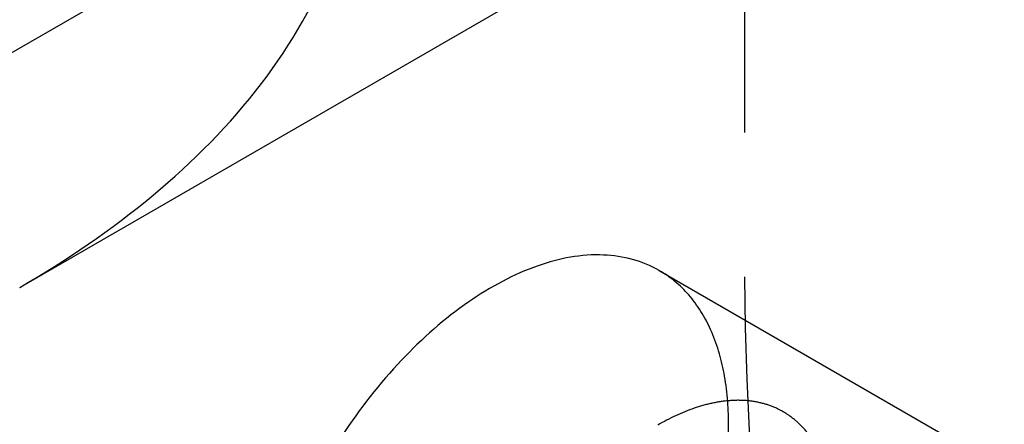
# Paper-space layout 'DRW_42433235_000_1_1' of a CAD drawing. Units: inches. Extents: x 0 to 17, y 0 to 11.
# Drawn here: x 1.9 to 1.9, y 6.5 to 6.6 of the extents above; entities that cross this region are included whole.
import ezdxf

# ---------------------------------------------------------------- set-up
doc = ezdxf.new("R2010")
doc.units = ezdxf.units.IN
doc.header["$LTSCALE"] = 0.935
doc.header["$MEASUREMENT"] = 0
doc.linetypes.add('HIDDEN', pattern=[0.2, 0.1, -0.1])
doc.layers.get('0').update_dxf_attribs({"linetype": 'CONTINUOUS'})
doc.layers.add('DEFAULT_2', color=8, linetype='HIDDEN')
doc.styles.get("Standard").update_dxf_attribs({"font": 'txt', "width": 0.8})
doc.dimstyles.get("Standard").update_dxf_attribs({"dimtxt": 0.1, "dimasz": 0.13, "dimexe": 0.07, "dimexo": 0.07, "dimgap": 0.09, "dimtad": 0, "dimtih": 1, "dimtoh": 1, "dimdec": 4, "dimzin": 4, "dimdsep": 46, "dimtxsty": 'Standard', "dimblk": '_FILLED', "dimblk1": '_FILLED', "dimblk2": '_FILLED', "dimcen": 0.09, "dimadec": 4, "dimazin": 1, "dimtol": 1, "dimtp": 0.0001, "dimtm": 0.0001, "dimtfac": 1, "dimtdec": 4, "dimtofl": 0, "dimtmove": 0, "dimatfit": 3, "dimldrblk": '_FILLED', "dimfxl": 1, "dimtolj": 1, "dimtzin": 4, "dimarcsym": 0})

# ---------------------------------------------------------------- blocks, each defined once
blk = doc.blocks.new('_FILLED')
at = {"color": 0, "linetype": 'ByBlock'}
blk.add_solid([(0, 0), (-1, 0.19231), (-1, -0.19231)], dxfattribs=at)

psp = doc.layouts.new('DRW_42433235_000_1_1')

# ---------------------------------------------------------------- linework, layer by layer
at = {"layer": 'DEFAULT_2', "color": 8, "linetype": 'HIDDEN'}
for p, q in [((1.684837, 6.441634), (3.302497, 7.375586)), ((1.878721, 6.547449), (2.980162, 7.183362)), ((1.897253, 6.651409), (1.897253, 6.547721)), ((1.895073, 6.54788), (1.926892, 6.52951))]:
    psp.add_line(p, q, dxfattribs=at)
for points, knots in [([(1.878721, 6.547449), (1.879917, 6.54814), (1.88217, 6.549669), (1.884995, 6.552512), (1.88694, 6.555853), (1.887432, 6.558361), (1.887425, 6.559582)], [0, 0, 0, 0, 0.26585, 0.521144, 0.765033, 1, 1, 1, 1]), ([(1.895073, 6.54788), (1.894646, 6.548127), (1.893572, 6.548401), (1.891845, 6.548058), (1.890081, 6.547093), (1.88839, 6.545594), (1.886896, 6.543683), (1.885719, 6.541509), (1.884958, 6.539252), (1.884752, 6.537715), (1.884752, 6.536985)], [0, 0, 0, 0, 0.086915, 0.186365, 0.30378, 0.437601, 0.582089, 0.729363, 0.871327, 1, 1, 1, 1]), ([(1.896843, 6.543966), (1.896843, 6.544398), (1.896776, 6.545221), (1.896444, 6.546354), (1.895883, 6.547274), (1.895354, 6.547718), (1.895073, 6.54788)], [0, 0, 0, 0, 0.288747, 0.548768, 0.782282, 1, 1, 1, 1]), ([(1.897253, 6.547721), (1.897253, 6.540747), (1.899037, 6.530063), (1.903964, 6.516545), (1.908979, 6.506576), (1.915105, 6.497249), (1.924348, 6.486224), (1.932708, 6.479337), (1.938748, 6.47585)], [0, 0, 0, 0, 0.242607, 0.370219, 0.50001, 0.629799, 0.757408, 1, 1, 1, 1]), ([(1.899513, 6.540979), (1.899526, 6.541161), (1.899539, 6.541516), (1.8995, 6.542184), (1.899367, 6.542805), (1.899124, 6.543347), (1.898904, 6.543691), (1.898642, 6.543983), (1.898342, 6.544219), (1.898007, 6.544396), (1.897641, 6.544512), (1.897248, 6.544567), (1.896832, 6.544559), (1.896398, 6.544491), (1.89578, 6.544314), (1.895329, 6.544099), (1.895034, 6.543929)], [0, 0, 0, 0, 0.077242, 0.15019, 0.282799, 0.343307, 0.400556, 0.455307, 0.508497, 0.561258, 0.614799, 0.670226, 0.728465, 0.790206, 0.85593, 1, 1, 1, 1]), ([(1.886523, 6.533071), (1.88695, 6.532825), (1.888023, 6.532551), (1.88975, 6.532894), (1.891514, 6.533859), (1.893205, 6.535358), (1.8947, 6.537269), (1.895877, 6.539443), (1.896637, 6.5417), (1.896843, 6.543236), (1.896843, 6.543966)], [0, 0, 0, 0, 0.086915, 0.186365, 0.30378, 0.437601, 0.582089, 0.729363, 0.871327, 1, 1, 1, 1])]:
    psp.add_open_spline(points, degree=3, knots=knots, dxfattribs=at)

# ---------------------------------------------------------------- leaders
at = {"color": 2, "linetype": 'Continuous'}
psp.add_leader([(3.929777, 5.201202), (1.03521, 6.825804)], dimstyle='Standard', override={"dimtad": 0}, dxfattribs=at)

doc.saveas('drawing.dxf')
